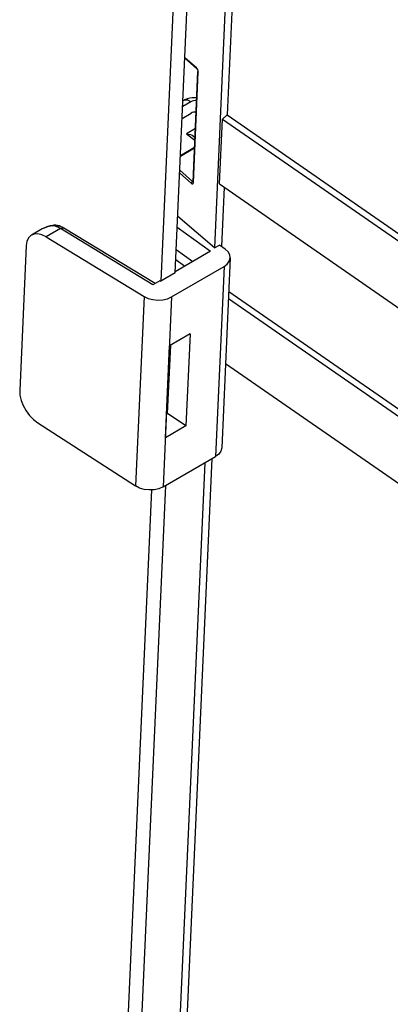
# Model space of a CAD drawing. Units: millimetres. Extents: x 0 to 594, y 0 to 420.
# Drawn here: x 495 to 498, y 124 to 131 of the extents above; entities that cross this region are included whole.
import ezdxf

# ---------------------------------------------------------------- set-up
doc = ezdxf.new("R2010")
doc.units = ezdxf.units.MM
doc.header["$LTSCALE"] = 32.67
doc.layers.get('0').update_dxf_attribs({"linetype": 'CONTINUOUS'})
doc.layers.add('DRAFTS', color=7, linetype='CONTINUOUS')
doc.layers.add('ROUNDS', color=7, linetype='CONTINUOUS')

msp = doc.modelspace()

# ---------------------------------------------------------------- linework, layer by layer
at = {"color": 7, "linetype": 'CONTINUOUS'}
for p, q in [((496.7507, 135.527), (496.4922, 129.7593)), ((496.2054, 132.1023), (496.0891, 129.5084)), ((496.1976, 129.5713), (496.3139, 132.1652)), ((496.2621, 130.8684), (496.2556, 130.8647)), ((496.2706, 130.873), (496.2621, 130.8684)), ((496.2881, 130.8804), (496.2706, 130.873)), ((496.3066, 130.8857), (496.2881, 130.8804)), ((496.3258, 130.8889), (496.3066, 130.8857)), ((496.3454, 130.89), (496.3258, 130.8889)), ((496.3598, 130.8892), (496.3454, 130.89)), ((496.2498, 130.7344), (496.3184, 130.7742)), ((496.3257, 130.7777), (496.3184, 130.7742)), ((496.3339, 130.7802), (496.3257, 130.7777)), ((496.3339, 130.7801), (496.3257, 130.7776)), ((496.3427, 130.7818), (496.3339, 130.7802)), ((496.3427, 130.7816), (496.3339, 130.7801)), ((496.3519, 130.7823), (496.3427, 130.7818)), ((496.3519, 130.7819), (496.3427, 130.7816)), ((496.355, 130.7821), (496.3519, 130.7823)), ((496.355, 130.7816), (496.3519, 130.7819)), ((496.5523, 130.7286), (527.8092, 109.0534)), ((496.589, 130.7606), (527.8458, 109.0855)), ((496.2814, 130.6183), (496.2964, 130.6164)), ((496.2964, 130.6164), (496.3113, 130.6126)), ((496.3113, 130.6126), (496.3251, 130.6067)), ((496.3251, 130.6067), (496.334, 130.6011)), ((496.3339, 130.6011), (496.3464, 130.5916)), ((496.5305, 130.2413), (527.7873, 108.5662)), ((496.4922, 129.7593), (496.2167, 129.9957)), ((495.197, 129.9024), (495.1164, 129.8557)), ((495.2086, 129.9086), (495.1968, 129.9023)), ((495.2318, 129.9182), (495.2086, 129.9086)), ((495.2577, 129.9254), (495.2318, 129.9182)), ((495.2781, 129.9291), (495.2577, 129.9254)), ((495.2856, 129.9299), (495.2781, 129.9291)), ((495.2994, 129.9301), (495.2856, 129.9299)), ((495.3126, 129.9287), (495.2994, 129.9301)), ((495.3246, 129.9256), (495.3126, 129.9287)), ((495.3266, 129.9249), (495.3246, 129.9256)), ((495.3358, 129.9213), (495.3266, 129.9249)), ((495.3515, 129.9137), (495.3358, 129.9213)), ((495.3604, 129.9086), (495.3515, 129.9137)), ((496.0457, 129.4919), (495.3604, 129.9086)), ((495.082, 129.809), (495.0769, 129.7773)), ((495.094, 129.8347), (495.082, 129.809)), ((495.1122, 129.8531), (495.094, 129.8347)), ((495.1164, 129.8557), (495.1122, 129.8531)), ((495.1359, 129.8633), (495.1164, 129.8557)), ((495.1638, 129.8649), (495.1359, 129.8633)), ((495.1946, 129.8576), (495.1638, 129.8649)), ((495.2268, 129.8419), (495.1946, 129.8576)), ((495.2268, 129.8419), (495.9633, 129.3941)), ((495.0769, 129.7773), (495.0281, 128.6875)), ((496.4638, 129.7342), (496.198, 129.5801)), ((496.4922, 129.7593), (496.5296, 129.7809)), ((496.573, 129.7497), (496.5296, 129.7809)), ((496.5946, 129.7295), (496.573, 129.7497)), ((496.6074, 129.7067), (496.5946, 129.7295)), ((496.2021, 129.6713), (496.2704, 129.6221)), ((496.6108, 129.684), (496.5468, 128.2556)), ((496.5886, 129.6377), (496.6043, 129.6593)), ((496.6043, 129.6593), (496.6108, 129.684)), ((496.6108, 129.684), (496.6074, 129.7067)), ((496.1698, 129.3908), (496.5645, 129.6195)), ((496.5645, 129.6195), (496.5886, 129.6377)), ((496.0822, 129.513), (496.0298, 129.4827)), ((496.0822, 129.513), (496.0891, 129.5084)), ((496.1976, 129.5713), (496.0891, 129.5084)), ((496.5996, 129.4323), (499.1966, 127.6314)), ((495.9633, 129.3941), (495.9939, 129.3796)), ((495.9939, 129.3796), (496.0291, 129.3703)), ((496.0291, 129.3703), (496.0666, 129.3667)), ((496.0666, 129.3667), (496.1042, 129.3691)), ((496.1042, 129.3691), (496.1393, 129.3773)), ((496.1393, 129.3773), (496.1698, 129.3908)), ((499.2503, 127.5367), (496.5971, 129.3766)), ((496.3092, 129.1123), (496.1544, 129.0226)), ((496.3092, 129.1123), (496.2782, 128.4205)), ((496.1234, 128.3308), (496.1544, 129.0226)), ((496.1403, 128.5149), (496.1633, 129.0278)), ((496.5752, 128.8894), (527.7299, 107.2851)), ((495.0281, 128.6875), (495.0301, 128.6513)), ((495.0301, 128.6513), (495.0392, 128.6124)), ((495.0392, 128.6124), (495.0548, 128.5727)), ((495.0548, 128.5727), (495.0763, 128.5342)), ((495.0763, 128.5342), (495.1026, 128.4987)), ((495.1026, 128.4987), (495.1324, 128.4679)), ((495.1324, 128.4679), (495.1641, 128.4435)), ((496.1403, 128.5149), (496.1315, 128.5098)), ((496.2782, 128.4205), (496.1403, 128.5149)), ((495.1641, 128.4435), (495.8994, 127.9684)), ((496.2782, 128.4205), (496.1234, 128.3308)), ((496.5468, 128.2556), (496.5403, 128.2303)), ((496.1057, 127.9613), (496.5004, 128.19)), ((496.5245, 128.2083), (496.5004, 128.19)), ((496.5403, 128.2303), (496.5245, 128.2083)), ((496.4197, 128.1433), (496.0943, 120.8843)), ((495.7998, 120.6963), (496.126, 127.973)), ((495.9299, 127.9529), (495.8994, 127.9684)), ((495.9651, 127.9426), (495.9299, 127.9529)), ((496.0752, 127.9479), (496.0401, 127.94)), ((496.1057, 127.9613), (496.0752, 127.9479)), ((496.0188, 127.939), (495.6913, 120.6335)), ((496.0026, 127.9382), (495.9651, 127.9426)), ((496.0401, 127.94), (496.0026, 127.9382))]:
    msp.add_line(p, q, dxfattribs=at)
at = {"color": 9, "linetype": 'CONTINUOUS'}
for p, q in [((496.3144, 130.8599), (496.2538, 130.8248)), ((496.2739, 130.8724), (496.2621, 130.8684)), ((496.2932, 130.8704), (496.2739, 130.8724)), ((496.3144, 130.8599), (496.2932, 130.8704)), ((496.3243, 130.8643), (496.3144, 130.8599)), ((496.3357, 130.8671), (496.3243, 130.8643)), ((496.348, 130.8679), (496.3357, 130.8671)), ((496.3588, 130.8671), (496.348, 130.8679)), ((496.3494, 130.6577), (496.2814, 130.6183)), ((496.2814, 130.6183), (496.3454, 130.5694)), ((495.2039, 129.9062), (495.1968, 129.9023)), ((495.2363, 129.9184), (495.2039, 129.9062)), ((495.3355, 129.9049), (495.2268, 129.8419)), ((495.2722, 129.9246), (495.2363, 129.9184)), ((495.2722, 129.9246), (495.2772, 129.9289)), ((495.2831, 129.9248), (495.2722, 129.9246)), ((495.2772, 129.9289), (495.2781, 129.9291)), ((495.2936, 129.9237), (495.2831, 129.9248)), ((495.3031, 129.9211), (495.2936, 129.9237)), ((495.3031, 129.9211), (495.3166, 129.9261)), ((495.3138, 129.9166), (495.3031, 129.9211)), ((495.3246, 129.9112), (495.3138, 129.9166)), ((495.3166, 129.9261), (495.3266, 129.9249)), ((495.3355, 129.9049), (495.3246, 129.9112)), ((495.3355, 129.9049), (495.3485, 129.9104)), ((496.0298, 129.4827), (495.3355, 129.9049)), ((495.3485, 129.9104), (495.3594, 129.9092)), ((495.3594, 129.9092), (495.3604, 129.9086)), ((496.213, 129.915), (496.4638, 129.7342)), ((496.2055, 129.7467), (496.3303, 129.6568)), ((496.5645, 129.6195), (496.5004, 128.19)), ((495.9633, 129.3941), (495.8994, 127.9684)), ((496.1698, 129.3908), (496.1057, 127.9613))]:
    msp.add_line(p, q, dxfattribs=at)
at = {"layer": 'DRAFTS', "color": 7, "linetype": 'CONTINUOUS'}
for p, q in [((496.7687, 134.7709), (496.589, 130.7606)), ((496.5305, 130.2413), (496.5523, 130.7286)), ((496.5523, 130.7286), (496.589, 130.7606)), ((496.5646, 130.2177), (496.5446, 129.7701)), ((496.473, 128.1741), (496.1891, 121.8393))]:
    msp.add_line(p, q, dxfattribs=at)
at = {"layer": 'ROUNDS', "color": 7, "linetype": 'CONTINUOUS'}
for p, q in [((496.3583, 131.1096), (496.2701, 131.1874)), ((496.3314, 130.2573), (496.3686, 131.0861)), ((496.3583, 131.1096), (496.3589, 131.109)), ((496.3589, 131.109), (496.3606, 131.1071)), ((496.3606, 131.1071), (496.3625, 131.1046)), ((496.3625, 131.1046), (496.3643, 131.1016)), ((496.3643, 131.1016), (496.3658, 131.0984)), ((496.3658, 131.0984), (496.3671, 131.0951)), ((496.3671, 131.0951), (496.3679, 131.0919)), ((496.3679, 131.0919), (496.3684, 131.0892)), ((496.3684, 131.0892), (496.3686, 131.087)), ((496.3686, 131.087), (496.3686, 131.0861)), ((496.343, 130.5147), (496.2372, 130.4534)), ((496.3314, 130.2563), (496.3313, 130.2559)), ((496.3314, 130.2573), (496.3314, 130.2563))]:
    msp.add_line(p, q, dxfattribs=at)
at = {"layer": 'ROUNDS', "color": 9, "linetype": 'CONTINUOUS'}
for p, q in [((496.3564, 131.1147), (496.2702, 131.1908)), ((496.334, 130.2521), (496.3712, 131.0809)), ((496.3592, 131.112), (496.3564, 131.1147)), ((496.3566, 131.1126), (496.3564, 131.1147)), ((496.3573, 131.1109), (496.3566, 131.1126)), ((496.3583, 131.1096), (496.3573, 131.1109)), ((496.3618, 131.1088), (496.3592, 131.112)), ((496.3642, 131.1051), (496.3618, 131.1088)), ((496.3663, 131.1011), (496.3642, 131.1051)), ((496.3681, 131.097), (496.3663, 131.1011)), ((496.3695, 131.0927), (496.3681, 131.097)), ((496.3686, 131.0861), (496.3688, 131.0846)), ((496.3688, 131.0846), (496.3696, 131.0827)), ((496.3705, 131.0886), (496.3695, 131.0927)), ((496.3696, 131.0827), (496.3712, 131.0809)), ((496.3711, 131.0846), (496.3705, 131.0886)), ((496.3712, 131.0809), (496.3711, 131.0846)), ((496.3427, 130.5094), (496.2369, 130.448)), ((496.2313, 130.3218), (496.3175, 130.2458)), ((496.2323, 130.3451), (496.3284, 130.2605)), ((496.3178, 130.2481), (496.3175, 130.2458)), ((496.3175, 130.2458), (496.3202, 130.2437)), ((496.3187, 130.2506), (496.3178, 130.2481)), ((496.32, 130.253), (496.3187, 130.2506)), ((496.3218, 130.2554), (496.32, 130.253)), ((496.3238, 130.2574), (496.3218, 130.2554)), ((496.326, 130.2592), (496.3238, 130.2574)), ((496.3284, 130.2605), (496.326, 130.2592)), ((496.3317, 130.2624), (496.3284, 130.2605)), ((496.3284, 130.2605), (496.3295, 130.2593)), ((496.3295, 130.2593), (496.3307, 130.2585)), ((496.3307, 130.2585), (496.3315, 130.2581)), ((496.3314, 130.2573), (496.3316, 130.2558)), ((496.3315, 130.2439), (496.3328, 130.2461)), ((496.3316, 130.2558), (496.3325, 130.2538)), ((496.3325, 130.2538), (496.334, 130.2521)), ((496.3328, 130.2461), (496.3336, 130.2488)), ((496.3336, 130.2488), (496.334, 130.2521)), ((496.3202, 130.2437), (496.3229, 130.2423)), ((496.3229, 130.2423), (496.3254, 130.2416)), ((496.3254, 130.2416), (496.3278, 130.2416)), ((496.3278, 130.2416), (496.3298, 130.2424)), ((496.3298, 130.2424), (496.3315, 130.2439))]:
    msp.add_line(p, q, dxfattribs=at)

doc.saveas('drawing.dxf')
